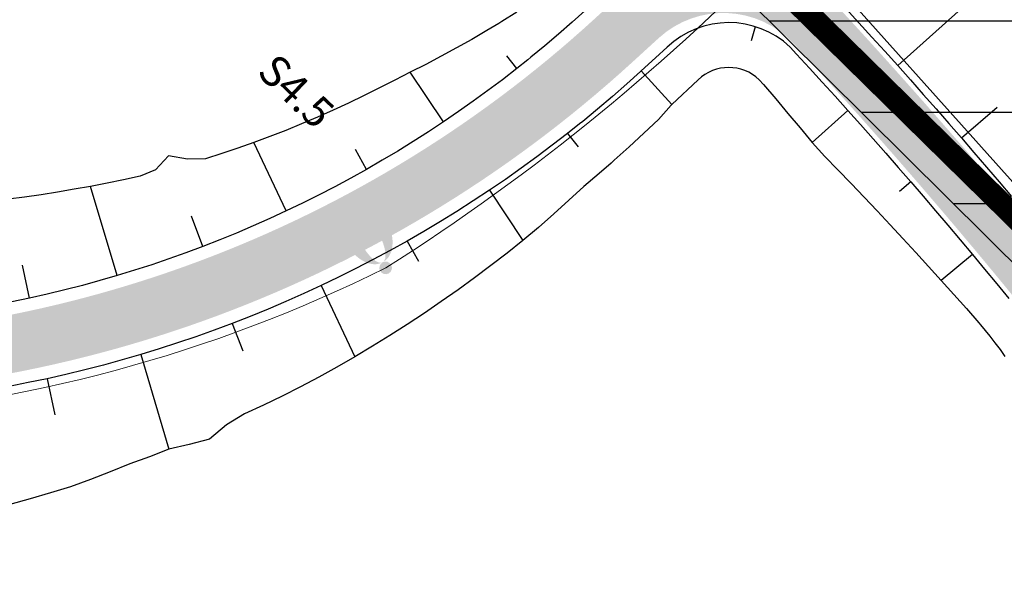
# Model space of a CAD drawing. Units: metres. Extents: x 548234 to 555000, y 6584162 to 6590000.
# Drawn here: x 551497 to 551548, y 6586270 to 6586299 of the extents above; entities that cross this region are included whole.
import ezdxf
from ezdxf.enums import TextEntityAlignment as Align

# ---------------------------------------------------------------- set-up
doc = ezdxf.new("R2010")
doc.units = ezdxf.units.M
doc.layers.add('-AK_KANAL_PERSP', color=7, linetype='Kanal3', true_color=0x8ebd00)
for name, color, linetype in [('K-kergliiklus-plan', 51, 'Continuous'), ('K-raudteevöönd', 44, 'Continuous'), ('k-xref väo-jüri', 251, 'Continuous'), ('Krundipiirid$0$KRUNDIPIIRID', 37, 'Continuous')]:
    doc.layers.add(name, color=color, linetype=linetype)
for name, color, linetype, lineweight in [('Vao-Juri_VALGUS_1$0$VALG_KBL_TORU_B50', 8, 'Vao-Juri_VALGUS_1$0$VALG_KBL_P1', 13), ('Vao-Juri_VALGUS_1$0$VALG_MAST_6m_1x50', 230, 'Continuous', 30), ('Vao-Juri_VALGUS_1$0$VALG_TXT', 8, 'Continuous', 13)]:
    doc.layers.add(name, color=color, linetype=linetype, lineweight=lineweight)
doc.styles.add('Vao-Juri_VALGUS_1$0$MASTI_NR', font='arial.ttf', dxfattribs={"height": 1.6})
doc.linetypes.add('Kanal3', pattern='A,3.4,-0.4,["K3",Standard,S=0.5,R=0,X=-0.1,Y=-0.25],-1.2', length=5)
doc.linetypes.add('Vao-Juri_VALGUS_1$0$VALG_KBL_P1', pattern='A,10,-0.75,[4,dgnlstyle-asend_el.shx,S=0.01095238095238095,R=0,X=0,Y=0],-0.75', length=11.5)

# ---------------------------------------------------------------- blocks, each defined once
blk = doc.blocks.new('_scheme')
at = {"layer": 'K-kergliiklus-plan', "ltscale": 0.05}
h = blk.add_hatch(color=41, dxfattribs=at)
edge = h.paths.add_edge_path()
edge.add_line((551521.5830397094, 6586317.850322894), (551437.2919809457, 6586393.204253727))
edge.add_arc((551401.968618892, 6586353.691469806), 52.99999999922539, 48.20414565638331, 63.21038715121384)
edge.add_line((551425.8565518613, 6586401.002849604), (551424.3875875795, 6586401.744542627))
edge.add_line((551424.3875875795, 6586401.744542627), (551423.8390729908, 6586398.660778827))
edge.add_line((551423.8390729908, 6586398.660778827), (551424.5044046973, 6586398.324846981))
edge.add_arc((551401.9686188762, 6586353.691469813), 50.00000000026933, 48.204145657158904, 63.21038715041942, ccw=False)
edge.add_line((551435.2925453421, 6586390.96768106), (551519.583604078, 6586315.613750258))
edge.add_arc((551326.4956288288, 6586103.332193991), 286.9606685891437, 45.41077718809959, 47.71083641536359, ccw=False)
edge.add_arc((551524.4374064237, 6586304.13276997), 5.000000000469212, -47.60635279322639, 45.41077539455148, ccw=False)
edge.add_line((551527.8085089512, 6586300.440119467), (551526.696605107, 6586299.425037789))
edge.add_arc((551483.883602972, 6586346.321699165), 63.49999999996661, 221.7685917675381, 312.3936472420347, ccw=False)
edge.add_line((551436.5226826145, 6586304.022843118), (551434.2299150256, 6586306.589994889))
edge.add_arc((551464.0635656248, 6586333.234943554), 39.99999996791886, 195.1553005288608, 221.7685917586885, ccw=False)
edge.add_arc((551571.1065492433, 6586362.228223108), 150.9000026784786, 176.8575190037199, 195.1553005285415, ccw=False)
edge.add_line((551420.4334548927, 6586370.500432438), (551420.5425050803, 6586372.486713074))
edge.add_arc((551651.0953022831, 6586359.828972095), 230.900001525988, 106.0528332929942, 176.8575190026039, ccw=False)
edge.add_arc((551595.5417041433, 6586552.895303564), 29.99999999963418, 96.90057934743231, 106.0528332973251, ccw=False)
edge.add_line((551591.9372978299, 6586582.677987377), (551605.7335712407, 6586584.347661448))
edge.add_arc((551596.7491456501, 6586576.620915895), 11.85000000103035, 40.69604259431986, 104.0730939993724)
edge.add_arc((551651.0953018798, 6586359.828974764), 235.3500009777544, 104.0730939964973, 176.857518993091)
edge.add_line((551416.0991966923, 6586372.730660954), (551415.9901463406, 6586370.744377335))
edge.add_arc((551571.1065482133, 6586362.228222826), 155.3500016657841, 176.8575189915836, 195.6625388869478)
edge.add_line((551421.5249306385, 6586320.288233539), (551422.9266354629, 6586320.714844922))
edge.add_arc((551464.0630323754, 6586333.234640483), 42.99940036602752, 196.9275418579347, 221.7685917600936)
edge.add_line((551431.992305188, 6586304.591720074), (551434.2851588163, 6586302.024471968))
edge.add_arc((551483.8836029718, 6586346.321699166), 66.5000000001593, 221.7685917656692, 312.3936472056251)
edge.add_line((551528.7192665939, 6586297.20944746), (551530.1153829754, 6586298.483993064))
edge.add_arc((551533.4864855031, 6586294.791342559), 5.000000000008965, 42.76772254274562, 132.3936472015486, ccw=False)
edge.add_arc((551326.4955983282, 6586103.332231367), 286.9606685905881, 39.26347523288041, 42.76771281981212, ccw=False)
edge.add_arc((551525.4458075777, 6586265.959410652), 30.000000000089, -12.274151468427988, 39.263475232414294, ccw=False)
edge.add_arc((551577.2343114213, 6586254.692163001), 23.00000000022147, 167.7258485337555, 203.1386847273301)
edge.add_line((551556.0845144248, 6586245.654127427), (551558.3035739553, 6586240.461333239))
edge.add_line((551558.3035739553, 6586240.461333239), (551559.3542062133, 6586241.21166272))
edge.add_line((551559.3542062133, 6586241.21166272), (551560.2287853003, 6586241.862849846))
edge.add_line((551560.2287853003, 6586241.862849846), (551560.7846579863, 6586242.289781057))
edge.add_line((551560.7846579863, 6586242.289781057), (551558.8431835986, 6586246.833001631))
edge.add_arc((551577.2343114205, 6586254.692163), 19.99999999944278, 167.7258485287522, 203.1386847296064, ccw=False)
edge.add_arc((551525.4458075778, 6586265.959410653), 32.99999999991708, 347.7258485297189, 399.2601790583213)
edge.add_arc((551326.64935939, 6586103.476997183), 289.749999998675, 39.26017905917546, 47.71916503688775)
at = {"layer": 'k-xref väo-jüri', "ltscale": 0.05}
h = blk.add_hatch(color=251, dxfattribs=at)
edge = h.paths.add_edge_path()
edge.add_arc((551651.0953000324, 6586359.828964907), 244.4999996725922, 85.50672101071632, 177.1135383090024, ccw=False)
edge.add_arc((551649.7437433569, 6586343.835717154), 260.5499936465696, 83.57871058975292, 85.48594955920572, ccw=False)
edge.add_arc((551645.3446317737, 6586304.747868053), 299.8846110982315, 81.92472670449558, 83.5787106686127, ccw=False)
edge.add_arc((551637.8002960138, 6586251.574106689), 353.5909040224357, 80.52410102882948, 81.92472670168621, ccw=False)
edge.add_arc((551625.0287881412, 6586175.056875093), 431.166661475461, 79.35842356086448, 80.52410101723109, ccw=False)
edge.add_arc((551712.0365747337, 6586638.120227086), 40.00000000127401, 259.3584235363024, 262.7538411347236)
edge.add_line((551706.9912761577, 6586598.43969077), (551729.7645226051, 6586595.54411933))
edge.add_arc((551727.2418733194, 6586575.703851173), 19.99999999943108, 77.44638502106437, 82.75384114083852, ccw=False)
edge.add_arc((550895.5381366342, 6582840.674311747), 3846.50973682226, 77.43040283601619, 77.44638502944622, ccw=False)
edge.add_line((551732.636204385, 6586594.992356404), (551735.9968823642, 6586596.291005524))
edge.add_line((551735.9968823642, 6586596.291005524), (551735.5623337384, 6586594.330519337))
edge.add_line((551735.5623337384, 6586594.330519337), (551745.3222062731, 6586592.150445484))
edge.add_line((551745.3222062731, 6586592.150445484), (551745.759777457, 6586594.101991397))
edge.add_line((551745.759777457, 6586594.101991397), (551748.2467269872, 6586591.494654151))
edge.add_line((551748.2467269872, 6586591.494654151), (551767.7821294905, 6586587.11434669))
edge.add_line((551767.7821294905, 6586587.11434669), (551779.0508999344, 6586582.53823911))
edge.add_line((551779.0508999344, 6586582.53823911), (551782.4854847557, 6586581.768135541))
edge.add_line((551782.4854847557, 6586581.768135541), (551781.5003694883, 6586577.377311409))
edge.add_line((551781.5003694883, 6586577.377311409), (551780.0782947238, 6586571.034791747))
edge.add_line((551780.0782947238, 6586571.034791747), (551741.4843252877, 6586581.73785287))
edge.add_line((551741.4843252877, 6586581.73785287), (551734.69245521, 6586583.260980206))
edge.add_arc((550895.5402473708, 6582840.6837269), 3835.500087978101, 77.36228423922931, 77.46838795294593)
edge.add_arc((551451.0045568539, 6585339.695519441), 1275.499982828448, 77.46838795456831, 77.85035987943316)
edge.add_arc((551558.7629524249, 6585840.227357713), 763.4999897232166, 77.8503598696518, 78.48697964177454)
edge.add_arc((551602.5588354125, 6586055.240885786), 544.0714213435576, 78.48697964252128, 79.3782474085125)
edge.add_arc((551625.0288710155, 6586175.056861697), 422.1666610447759, 79.37824741212057, 80.52416300907544)
edge.add_arc((551637.8002959258, 6586251.574106114), 344.5909046034531, 80.52416301978936, 81.92474325291658)
edge.add_arc((551645.3447577814, 6586304.748867235), 290.8836041222103, 81.92474324009041, 83.58200444664905)
edge.add_arc((551649.7525908063, 6586343.934467679), 251.4508731222803, 83.58200465551374, 85.47754293607139)
edge.add_arc((551651.0953079114, 6586359.828969777), 235.500000891003, 85.49828565224705, 177.1243802747785)
edge.add_arc((551571.1065481448, 6586362.228222774), 155.5000016003095, 176.5286992639492, 197.1283680591041)
edge.add_arc((551555.3383659339, 6586357.368749287), 138.999999999876, 197.1283680697529, 213.8815973443964)
edge.add_line((551439.9417637358, 6586279.879239022), (551443.588944897, 6586274.447893383))
edge.add_arc((551526.4420315791, 6586330.084267805), 99.80000065934304, 213.8816116185973, 268.6524334546526)
edge.add_arc((551525.4590082229, 6586288.295827774), 57.9999999996738, 268.6524334544588, 327.808636183921)
edge.add_arc((551561.8487677278, 6586265.387632666), 15.00000000036063, 327.8086361840468, 392.8079079155258)
edge.add_line((551574.4561451689, 6586273.514995958), (551569.576252887, 6586281.084811858))
edge.add_arc((551443.5024784774, 6586199.811178953), 149.9999999979324, 32.80790791205834, 46.38956403951786)
edge.add_line((551546.965193623, 6586308.418115077), (551543.7023642842, 6586311.526398897))
edge.add_line((551543.7023642842, 6586311.526398897), (551549.8197505391, 6586317.961224305))
edge.add_line((551549.8197505391, 6586317.961224305), (551556.238, 6586311.867))
edge.add_line((551556.238, 6586311.867), (551569.808, 6586298.669))
edge.add_line((551569.808, 6586298.669), (551587.545, 6586281.112))
edge.add_line((551587.545, 6586281.112), (551607.7101574352, 6586261.67959742))
edge.add_arc((551593.0659965517, 6586244.59748537), 22.50000000132939, 16.374073633228477, 49.39416071855442, ccw=False)
edge.add_arc((551628.0856162648, 6586254.887103205), 13.99999999963619, 196.3740736326575, 241.1082298687828)
edge.add_arc((551573.0057606681, 6586155.076234519), 100.0000000013536, 45.44300658018312, 61.10822986802748, ccw=False)
edge.add_line((551643.1676010612, 6586226.331523116), (551674.0917902553, 6586195.881881144))
edge.add_line((551674.0917902553, 6586195.881881144), (551667.9017826138, 6586189.59540437))
edge.add_line((551667.9017826138, 6586189.59540437), (551664.3390181985, 6586193.103496375))
edge.add_arc((551559.0962575963, 6586086.220563496), 150.0000000000325, 45.44300657262694, 60.8983925291569)
edge.add_arc((551607.7322470471, 6586173.596421319), 49.99999999952963, 60.89839253160105, 85.40569731481169)
edge.add_arc((551610.6158401103, 6586209.480747855), 14.00000000072228, 85.40569731266784, 175.0695776692183)
edge.add_line((551596.6676428826, 6586210.683991021), (551594.9593402321, 6586190.881059256))
edge.add_line((551594.9593402321, 6586190.881059256), (551588.9815414208, 6586191.3967349))
edge.add_line((551588.9815414208, 6586191.3967349), (551589.2393792422, 6586194.385634307))
edge.add_arc((551539.4243891463, 6586198.682931327), 49.99999999937579, 355.069577667068, 378.5374033298911)
edge.add_line((551586.8302048005, 6586214.579114582), (551585.0540289399, 6586219.876050656))
edge.add_arc((551573.6766331829, 6586216.060966674), 11.99999999989273, 18.53740333107158, 56.7197733740873)
edge.add_arc((551572.0087865348, 6586214.783921773), 13.99999999950672, 53.88019435793393, 106.5320072624687)
edge.add_line((551568.0250735449, 6586228.205174725), (551557.6003387488, 6586225.11089198))
edge.add_arc((551526.4420119659, 6586330.084263928), 109.5000006669653, 213.8919614913965, 286.53200725857903, ccw=False)
edge.add_line((551435.5470986296, 6586269.023925937), (551434.5566546483, 6586270.498308863))
edge.add_arc((551571.106542948, 6586362.228226868), 164.4999995492551, 176.5451784967009, 213.8919634477361, ccw=False)
edge = h.paths.add_edge_path(flags=16)
edge.add_arc((551591.7228254193, 6586268.059068679), 0.9999999995470219, 273.2765957542688, 406.0601402585843)
edge.add_line((551592.4167283552, 6586268.779137228), (551583.7019930579, 6586277.177199343))
edge.add_line((551583.7019930579, 6586277.177199343), (551576.5537763095, 6586284.252874003))
edge.add_arc((551575.9909832082, 6586283.684310968), 0.7999999996028831, 45.29220681130951, 212.8079079585534)
edge.add_line((551575.3185897451, 6586283.250851592), (551579.861458518, 6586276.203835326))
edge.add_arc((551563.0516219273, 6586265.367350943), 19.99999999961889, 1.7264554113244799, 32.80790789722772, ccw=False)
edge.add_arc((551583.8421798846, 6586265.994008595), 0.7999999999112147, 181.7264554221727, 293.3203670803911)
edge.add_arc((551593.0659965535, 6586244.597485372), 22.49999999977479, 93.27659576157657, 113.32036707697031, ccw=False)
edge = h.paths.add_edge_path(flags=16)
edge.add_arc((551593.0659965524, 6586244.597485371), 16.5, 0, 360)
edge = h.paths.add_edge_path(flags=16)
edge.add_arc((551555.4124638921, 6586231.398723336), 0.8000000003724342, 117.7645422588285, 286.3602913230692)
edge.add_arc((551526.4420315803, 6586330.084267806), 103.6500006600072, 286.3602913588416, 295.7715988494326)
edge.add_arc((551571.2900802406, 6586237.194143641), 0.5000000001984488, 295.7715988267236, 378.7769251740561)
edge.add_arc((551593.0659965521, 6586244.597485373), 22.50000000010516, 187.7335952678695, 198.7769251539431, ccw=False)
edge.add_arc((551569.7797415816, 6586241.435155623), 1.000000000011746, 7.733595272549572, 133.4043879506609)
edge.add_arc((551525.4590082219, 6586288.295827775), 63.50000000092129, 297.7645422355001, 313.4043879453391, ccw=False)
edge = h.paths.add_edge_path(flags=16)
edge.add_arc((551591.6781415821, 6586216.792199451), 0.8000000000266629, 198.5374032683111, 338.8894621571081, ccw=False)
edge.add_line((551590.9196485312, 6586216.53786052), (551589.446225668, 6586220.931922386))
edge.add_arc((551590.3943419815, 6586221.249846051), 1.000000000111798, 83.4720762773315, 198.5374032677809, ccw=False)
edge.add_arc((551593.0659965486, 6586244.597485372), 22.49999999982115, 263.472076276782, 272.6098769173544)
edge.add_arc((551594.1269665869, 6586221.321653645), 0.7999999996816164, -35.68269074105592, 92.60987700643591, ccw=False)
edge.add_arc((551610.6156259759, 6586209.480449672), 19.50000000012009, 144.3162305872782, 158.8884182280791)
edge = h.paths.add_edge_path(flags=16)
edge.add_arc((551638.6371317084, 6586221.252775606), 0.8000000005278676, 237.0368121549332, 405.2370610407869)
edge.add_arc((551572.9798466997, 6586155.049916673), 94.04000003012504, 45.23706105548249, 63.139888351975)
edge.add_arc((551615.2425044556, 6586238.498100386), 0.4999999998752546, 63.13988833376405, 164.6217183435208)
edge.add_arc((551593.0659965513, 6586244.597485371), 22.50000000062193, 322.9821043263494, 344.621718354233, ccw=False)
edge.add_arc((551611.8295128287, 6586230.448971069), 0.9999999999880357, 142.9821043392977, 265.8779180268172)
edge.add_arc((551607.7322470434, 6586173.59642132), 55.99999999911021, 57.03681217418841, 85.87791802310772, ccw=False)
blk = doc.blocks.new('Vao-Juri_VALGUS_1$0$Vv')
at = {"layer": 'Vao-Juri_VALGUS_1$0$VALG_MAST_6m_1x50'}
h = blk.add_hatch(color=256, dxfattribs=at)
edge = h.paths.add_edge_path()
edge.add_ellipse((-3.259629011154175e-09, 2.073329783976078), major_axis=(3.33066907387547e-16, 1.743329783678054), ratio=0.686821019073326, start_angle=0, end_angle=360)
edge = h.paths.add_edge_path(flags=16)
edge.add_ellipse((4.656612873077393e-10, 1.744260316714644), major_axis=(-1.110223024625157e-16, -1.414260317087172), ratio=0.3736636069175798, start_angle=0, end_angle=360)
h = blk.add_hatch(color=256, dxfattribs=at)
edge = h.paths.add_edge_path()
edge.add_arc((9.313225746154785e-10, 0), 0.33, 0, 360)
blk = doc.blocks.new('Vao-Juri_VALGUS_1')
at = {"layer": 'Vao-Juri_VALGUS_1$0$VALG_KBL_TORU_B50', "color": 192, "flags": 128}
blk.add_lwpolyline([(551535.594273771, 6586305.481669171), (551550.9977726536, 6586288.292278513), (551554.7658648712, 6586282.910238414)], dxfattribs=at)
at = {"layer": 'Vao-Juri_VALGUS_1$0$VALG_KBL_TORU_B50'}
blk.add_arc((551456.0868727444, 6586381.19984113), 111.9914138546131, 302.2545619522611, 316.2952152783351, dxfattribs=at)
at = {"layer": 'Vao-Juri_VALGUS_1$0$VALG_KBL_TORU_B50', "extrusion": (0, 0, -1)}
blk.add_arc((-551481.9687622158, 6586354.621480636), 76.09274310579347, 243.5559543754705, 266.3481926993631, dxfattribs=at)
at = {"layer": 'Vao-Juri_VALGUS_1$0$VALG_MAST_6m_1x50', "rotation": 28.11794622047441}
blk.add_blockref('Vao-Juri_VALGUS_1$0$Vv', (551515.8546578976, 6586286.490345117), dxfattribs=at)
at = {"layer": 'Vao-Juri_VALGUS_1$0$VALG_TXT', "style": 'Vao-Juri_VALGUS_1$0$MASTI_NR'}
blk.add_text('S4.5', height=1.6, rotation=316.3939753600104, dxfattribs=at).set_placement((551511.1872375481, 6586295.713666261), align=Align.MIDDLE_CENTER)
blk = doc.blocks.new('A$C4F303AB7')
at = {"layer": 'k-xref väo-jüri'}
for p, q in [((241.1948280436918, 2135.005230058916), (245.5412630767096, 2138.903141976334)), ((221.302478125901, 2134.849870061502), (220.7833118912531, 2135.511085135862)), ((217.4795394313987, 2132.073978789151), (215.7476786775514, 2134.658075470477)), ((227.8083961540833, 2134.730903838761), (229.402877467568, 2132.984334966168)), ((238.5891652051359, 2132.668454251252), (236.7284861687804, 2130.999784885906)), ((244.5206983577227, 2131.231315903366), (246.3825526213041, 2132.843656269833)), ((209.2632326342864, 2127.42124733422), (207.5809328105533, 2130.994040043093)), ((223.9585900591919, 2131.467020537704), (224.5070308673894, 2130.768521086313)), ((213.4588846076513, 2129.593098419718), (212.8769613924669, 2130.620722462423)), ((241.8748959047953, 2128.940087109804), (241.2899864602368, 2128.433563518338)), ((200.4426216832362, 2124.051905740984), (199.0557683520019, 2128.704554927535)), ((219.8740367359715, 2128.501166989096), (221.6263284710003, 2125.886585390195)), ((204.9162913239561, 2125.570697722957), (204.3148711727699, 2127.145158127882)), ((215.5782369781518, 2125.850512811914), (216.1741435155272, 2124.798195480369)), ((245.0954630863853, 2125.155289254151), (243.471011522226, 2123.797120495699)), ((195.8675057935761, 2122.873454547487), (195.4928208221681, 2124.593326395378)), ((211.0954644944286, 2123.5300357081), (212.8467809055001, 2119.810668674298)), ((206.4510494959541, 2121.552847693674), (206.9938976691337, 2120.131723123603)), ((201.6712358646328, 2119.930121091194), (203.1420354604488, 2114.995846940205)), ((196.7830316721229, 2118.671025027521), (197.1928531448357, 2116.789870277978))]:
    blk.add_line(p, q, dxfattribs=at)
at = {"layer": 'k-xref väo-jüri', "flags": 128}
for points in [[(238.4873124134028, 2137.982471595518), (239.1680604432477, 2137.241688131355), (239.8462347299792, 2136.498547161929), (240.5218265460571, 2135.753058250062), (241.1948280436918, 2135.005230058916), (241.8652311230544, 2134.255071587861), (242.5330277156318, 2133.502591867), (243.1982097841101, 2132.747799950652), (243.8607693228405, 2131.990704925731), (244.5206983577227, 2131.231315903366), (245.1779889459722, 2130.469642020762), (245.8326331770513, 2129.705692447722), (246.4846231719712, 2128.939476377331), (247.133951083757, 2128.171003031544)], [(224.8642620494356, 2137.866868744604), (224.2039169118507, 2137.272504626773), (223.4923021453433, 2136.650552617386), (222.7714148627128, 2136.039370928891), (222.0414187287679, 2135.439098345116), (221.8869770113379, 2135.314439015463), (221.302478125901, 2134.849870061502), (220.554762211279, 2134.271820939146), (219.7984387017787, 2133.705080587417), (219.0336771975271, 2133.149776143022), (218.2606534613296, 2132.606035230681), (217.4795394313987, 2132.073978789151), (216.6905146290082, 2131.553729101084), (215.8937545511872, 2131.045401880518), (215.0894423150457, 2130.54911395628), (214.2777568181045, 2130.064975712448), (213.4588846076513, 2129.593098419718), (212.6330093549332, 2129.133587871678), (211.8003162629902, 2128.686547158286), (210.9609967073193, 2128.25207902398), (210.115237371414, 2127.830280101858), (209.2632326342864, 2127.42124733422), (208.405172000872, 2127.025071700104), (207.5412526768632, 2126.641844248399), (206.671666817856, 2126.271650221199), (205.7966142781079, 2125.914574696682), (204.9162913239561, 2125.570697722957), (204.0308953742497, 2125.240096458234), (203.1406299170339, 2124.922846882604), (202.2456929677865, 2124.619019561447), (201.3462902072351, 2124.328684321605), (200.4426216832362, 2124.051905740984), (199.5348950831685, 2123.788747428916), (198.6233123063575, 2123.539267919958), (197.7080828591716, 2123.303524550982), (196.7894120133715, 2123.081570154056), (195.8675057935761, 2122.873454547487), (194.942576078698, 2122.679225559346)], [(221.3073030642699, 2137.792846603319), (220.5297574764118, 2137.305876852944), (220.3651199601591, 2137.20598984696), (219.7452908592531, 2136.83311863523), (218.9544921825873, 2136.374276370741), (218.1593821586575, 2135.927046295255), (217.3593144919723, 2135.492545343004), (216.5555425399216, 2135.069303715602), (215.7476786775514, 2134.658075470477), (214.9404015023028, 2134.25192602165), (214.1410321258008, 2133.838744075038), (213.3366151093505, 2133.438229550608), (212.5272740276996, 2133.05055613257), (211.7134640462464, 2132.675354096107), (210.8952908458887, 2132.312807714567), (210.0724902288057, 2131.963821194135), (209.2456852378091, 2131.627703003585), (208.4151058612624, 2131.304414319806), (207.5809328105533, 2130.994040043093), (206.7435479913838, 2130.696190518327), (205.9027391250711, 2130.411807537079), (205.0585039467551, 2130.14144434128), (204.1139511095826, 2130.128419205546), (203.1123916504439, 2130.29313444905), (202.4506217954913, 2129.571385957301), (201.6369276093319, 2129.245038604364), (200.778122847667, 2129.051001165062), (199.9174516526982, 2128.871507294476), (199.0557683520019, 2128.704554927535), (198.1928166380385, 2128.551671998575), (197.3312235156773, 2128.403837650083), (196.469424712006, 2128.266569195315), (195.6067512081936, 2128.143023605458), (194.743675645208, 2128.032038374804)], [(229.1597335683182, 2135.964569568634), (229.1597335501574, 2135.964569550939), (228.5469262992265, 2135.405124295503), (227.8083961540833, 2134.730903838761), (227.7640843454283, 2134.690450611524), (227.0585819258122, 2134.055442431942), (226.298268662882, 2133.390927882865), (225.5280491579324, 2132.737921418622), (224.7480974603677, 2132.09657059703), (224.583087702631, 2131.963381558657), (223.9585900591919, 2131.467020537704), (223.1597051138524, 2130.849413310178), (222.3516235145507, 2130.243888767436), (221.534528242657, 2129.650584015064), (220.7086035589455, 2129.069632845931), (219.8740367359715, 2128.501166989096), (219.0310159744695, 2127.945314634591), (218.1797324231593, 2127.402201821096), (217.3203780527692, 2126.871951023117), (216.4531477155397, 2126.354682469741), (215.5782369781518, 2125.850512811914), (214.6958439464215, 2125.359556213953), (213.8061684279237, 2124.88192383945), (212.9094110502629, 2124.417723399587), (212.0057751470013, 2123.967060145922), (211.0954644944286, 2123.5300357081), (210.178685499006, 2123.106749178842), (209.2556449007243, 2122.69729601033), (208.3265519925626, 2122.301769043319), (207.3916162913665, 2121.920257473364), (206.4510494959541, 2121.552847693674), (205.5050645848969, 2121.199622890912), (204.5538748844992, 2120.860662720166), (203.5976960703265, 2120.536044039764), (202.6367437673034, 2120.225840050727), (201.6712358646328, 2119.930121091194), (200.7013900909806, 2119.648953846656), (199.7274263523286, 2119.382402072661), (198.7495642838767, 2119.130525875837), (197.768025305355, 2118.893382296897), (196.7830316721229, 2118.671025027521), (195.7948055070592, 2118.463504209183), (194.8035708835814, 2118.270866896026)], [(233.7610792305786, 2137.037446340546), (233.5414107034449, 2136.292641142383)], [(235.5764444351662, 2135.97554153204), (235.9143268874614, 2135.609763125889), (236.5868590323953, 2134.877920106985), (237.2568479354959, 2134.143748651259), (237.9242860983359, 2133.407256974839), (238.5891652051359, 2132.668454251252), (239.2514772533905, 2131.927349373698), (239.9112142721424, 2131.183951258659), (240.5683683211682, 2130.438268856145), (241.2229314914439, 2129.690311139449), (241.8748959047953, 2128.940087109804), (242.5242537145969, 2128.187605798244), (243.1709971057717, 2127.432876259089), (243.8151182943257, 2126.675907577388), (244.4566095280461, 2125.91670886334), (245.0954630863853, 2125.155289254151), (245.7316712802276, 2124.391657914035), (246.365226185997, 2123.625824356452), (246.9961207133019, 2122.857797152363)], [(230.7742294763448, 2134.26613080781), (230.7742294763448, 2134.26613080781), (229.402877467568, 2132.984334966168), (229.3638458660571, 2132.93809788581), (228.7104404559359, 2132.193881933577), (227.9462514375336, 2131.4765053913), (227.1735224132426, 2130.76724040322), (226.3931290989276, 2130.065090526827), (226.2277973038144, 2129.919134491123), (225.6035834850045, 2129.371941200458), (224.8029396858765, 2128.690510506742), (224.023116691038, 2127.977950758301), (223.2392675371375, 2127.265311876312), (222.4445894560777, 2126.561761190183), (221.6263284710003, 2125.886585390195), (220.7958763522329, 2125.224381476641), (219.954499725136, 2124.57372634951), (219.1021517880727, 2123.93512401171), (218.23911025282, 2123.30858866591), (217.3655991178239, 2122.69419208169), (216.4820520195644, 2122.091622932814), (215.587927008979, 2121.502352620475), (214.6838350022445, 2120.925769809633), (213.7703442765633, 2120.361250856891), (212.8467809055001, 2119.810668674298), (211.9141374803148, 2119.27251809556), (210.9721465555485, 2118.747894300148), (210.020560299512, 2118.238035924733), (209.054224210442, 2117.756636743434), (208.0792683715699, 2117.290326486342), (207.0964984179009, 2116.837744832039), (206.1533618647372, 2116.263150732964), (205.262886313838, 2115.507260457613), (204.206048386055, 2115.236421860754), (203.1420354604488, 2114.995846940205), (202.1237784057157, 2114.601016242057), (201.0984389513033, 2114.22069303412), (200.0763560928172, 2113.814348044805), (199.0496363047278, 2113.408450026065), (198.0122502467129, 2113.028689244762), (196.9584395440761, 2112.707358398475), (195.8985642408952, 2112.401146043092), (194.8324227099074, 2112.112526651472)], [(233.9677662735339, 2134.271591464989), (234.1850136779249, 2134.015056876466), (234.8253810199676, 2133.264824210666), (235.4622449052986, 2132.511729613878), (236.0971795124933, 2131.757223396562), (236.7284861687804, 2130.999784885906), (237.3914344846271, 2130.270857183263), (238.0778402745491, 2129.562579071149), (238.7617607434513, 2128.851703112014), (239.4423807488056, 2128.137536432594), (240.1205184465507, 2127.42082018964), (240.7961647738703, 2126.701563968323), (241.4684235624736, 2125.979019831866), (242.1389764032792, 2125.254646833986), (242.8059488423169, 2124.526869473048), (243.471011522226, 2123.797120495699), (244.1336586085381, 2123.064986028709), (244.7927584913559, 2122.329549244605), (245.4346752145793, 2121.579680488445), (245.522627892904, 2121.473785748705), (246.0011633806862, 2120.886812745593), (246.2720949118957, 2120.539572972804), (246.5375344204949, 2120.188008691184), (246.7961176940007, 2119.831298860721)]]:
    blk.add_lwpolyline(points, dxfattribs=at)
at = {"layer": 'k-xref väo-jüri'}
for radius in [4.665153608508353, 2.321803173788343]:
    blk.add_arc((232.3738800149877, 2132.583309328184), radius, 46.64738497069373, 133.5485559588432, dxfattribs=at)
blk = doc.blocks.new('A$C659E4336')
at = {"layer": 'k-xref väo-jüri', "const_width": 0.1}
for points in [[(184.9342136032647, 378.9344728989527, 0.3287076539765145), (3.653714873944409, 159.294368843548), (3.544665873749182, 157.3081098422408, 0.09546561070357631), (11.72407276637387, 97.31695464067161, 0.06646845593680252), (29.30163682752755, 61.71403305791318), (31.77059207367711, 58.03729135263711, 0.2770572648096381), (129.2788482988253, 12.28536553960294)], [(186.2251280631172, 375.6493380246684, 0.3292387495245914), (7.148451924091205, 159.1025018310174), (7.039402979193255, 157.1162438364699, 0.08867956222707205), (13.74527193582617, 102.4457265725359, 0.07323023624673791), (31.30910223501269, 65.63063036184758), (34.9561719346093, 60.19945071171969, 0.2436393736768199), (116.2690171131399, 15.62101525161415, 0.05250539448575402), (128.5853121303953, 16.62571954820305)]]:
    blk.add_lwpolyline(points, format="xyb", dxfattribs=at)

msp = doc.modelspace()

# ---------------------------------------------------------------- hatches: boundary and pattern name
at = {"layer": 'K-raudteevöönd'}
h = msp.add_hatch(dxfattribs=at)
h.set_pattern_fill('ANSI31', color=256, scale=1.5, angle=135, style=0)
h.set_pattern_definition([(180, (0, 0), (-8.881784197001252e-16, -4.762499999999999), [])])
h.paths.add_polyline_path([(552146.7173715903, 6585837.598846646), (552142.7466610939, 6585848.189089769), (552136.8321970563, 6585867.866489143), (552132.2363358203, 6585884.615850067), (552126.0453187432, 6585906.35092489), (552121.0307574129, 6585926.220569435), (552116.9192732144, 6585946.856840877), (552113.5469279906, 6585968.761423652), (552109.5456493512, 6585993.674648133), (552105.1816796667, 6586036.30976776), (552102.6921694016, 6586114.015820269), (552103.5306244891, 6586151.671053277), (552106.5319790929, 6586192.721159276), (552108.3186889685, 6586209.630323222), (552112.488345345, 6586243.860531935), (552126.7966034978, 6586344.268658404), (552140.5575986711, 6586452.564304864), (552146.3518956224, 6586499.502133971), (552167.9107104728, 6586655.202459545), (552196.2419805197, 6586865.133672826), (552226.1087774597, 6587090.104221296), (552259.114694052, 6587342.30584165), (552278.2713681299, 6587481.369476132), (552293.0460576443, 6587587.790929282), (552300.0027081767, 6587653.010727473), (552300.1962354179, 6587660.081915184), (552300.2895247324, 6587670.315752754), (552300.2700966803, 6587679.631671813), (552300.2503814388, 6587689.656874265), (552300.1618844559, 6587701.063151515), (552300.0318651667, 6587714.445137298), (552299.9454619936, 6587725.696750103), (552298.6420760417, 6587771.496020049), (552291.7466164617, 6587839.323923465), (552260.4007924581, 6587803.209782055), (552231.006413162, 6587776.944216334), (552221.9030676984, 6587770.445510681), (552187.6754304528, 6587745.54572476), (552167.2976920946, 6587735.053943246), (552156.4525572323, 6587730.742833834), (552119.7959369058, 6587717.144410169), (552082.9974733592, 6587705.93212361), (552071.9990936645, 6587703.32426036), (552055.8656412254, 6587701.331627917), (552048.914952375, 6587700.942844421), (552033.0193839514, 6587698.734219955), (552002.6534365633, 6587698.759670787), (551982.3821672681, 6587699.613905668), (551952.7763036465, 6587703.138774033), (551919.7059336464, 6587710.32758056), (551884.6790241834, 6587721.564997423), (551856.5017425552, 6587732.690553239), (551760.9559683884, 6587774.49833836), (551735.8849196236, 6587785.518895436), (551704.7743808579, 6587798.933774679), (551679.0424087913, 6587809.481268456), (551625.0636183566, 6587827.039575263), (551591.5026907404, 6587834.697884521), (551558.9254198441, 6587840.256056918), (551543.7827669238, 6587841.942874769), (551528.6401140033, 6587843.62969262), (551502.1411835608, 6587845.74719137), (551387.2628589914, 6587851.963954723), (551346.008616285, 6587854.244647223), (551286.6566751166, 6587857.533410171), (551203.7100136392, 6587862.090050316), (551146.6418564538, 6587865.203908461), (551099.2319505299, 6587867.829188731), (551077.7549229782, 6587869.641318819), (551055.9816774755, 6587871.152762631), (551020.7557061209, 6587875.502294921), (550984.9188574583, 6587880.348822221), (550948.5530604474, 6587887.697631075), (550888.3691221942, 6587902.759047403), (550859.6128520569, 6587910.681078512), (550826.9833392831, 6587919.014272744), (550776.4126461624, 6587930.19612272), (550744.8299214905, 6587936.184958558), (550721.8306881054, 6587939.932981699), (550702.8649971071, 6587942.502931334), (550675.6847172085, 6587944.468301783), (550633.160283219, 6587943.957302512), (550594.561382771, 6587941.731881415), (550576.0992776861, 6587939.516773524), (550548.35090079, 6587934.561379733), (550506.2770713037, 6587924.927434258), (550477.9201703793, 6587916.167272916), (550426.7107121141, 6587896.304039829), (550388.5680364299, 6587878.052192541), (550300.5892993446, 6587838.485354286), (550189.7312854455, 6587787.506851572), (550114.6426397688, 6587753.291014949), (550020.7558159907, 6587710.451582822), (549979.2441840093, 6587801.428417292), (550073.1773602241, 6587844.288985213), (550148.1087145581, 6587878.433148486), (550259.1907006566, 6587929.514645714), (550346.4719635617, 6587968.767807631), (550386.989287874, 6587988.155960209), (550445.0398296141, 6588010.672727237), (550480.3229286904, 6588021.572565742), (550528.3890992047, 6588032.578620372), (550561.3407223115, 6588038.463226495), (550585.7186172302, 6588041.388118709), (550629.6797167846, 6588043.922697603), (550678.6952827867, 6588044.511698236), (550713.1950028953, 6588042.017068647), (550736.5893118815, 6588038.847018273), (550762.1900785053, 6588034.675041576), (550796.5273538352, 6588028.163877414), (550850.1566607174, 6588016.305727428), (550885.2671479384, 6588007.338921469), (550913.7908778022, 6587999.480952607), (550970.606939549, 6587985.262368963), (551001.5411425352, 6587979.011177912), (551033.5842938827, 6587974.677705145), (551065.5783225269, 6587970.727237483), (551085.0050770122, 6587969.378681161), (551104.7676969017, 6587967.675848726), (551151.8749445619, 6587965.067025186), (551209.5886290891, 6587961.918066085), (551292.5551378777, 6587957.359833175), (551350.8044644546, 6587954.132308607), (551396.7673338596, 6587951.591407026), (551429.2585172418, 6587949.792144656), (551466.1352771192, 6587947.748964356), (551508.4474098329, 6587945.562031227), (551538.1606947072, 6587943.187677148), (551572.8819277763, 6587939.319900738), (551611.0505267989, 6587932.807763666), (551650.6237841303, 6587923.777493512), (551682.5637266774, 6587914.166665151), (551714.5055381486, 6587903.019809661), (551743.539089776, 6587891.119003757), (551801.3296366355, 6587865.985976206), (551894.7235850816, 6587825.11176494), (551918.352071527, 6587815.782261538), (551945.6613983244, 6587807.020818003), (551969.3462454821, 6587801.872227774), (551990.410254034, 6587799.364351012), (552006.8637176519, 6587798.670999139), (552039.2250476256, 6587800.557155579), (552046.9343587717, 6587800.988372255), (552054.2809063367, 6587801.895739669), (552056.8625266402, 6587802.507876447), (552087.8040630883, 6587811.935589993), (552120.5874427593, 6587824.097166318), (552125.842307906, 6587826.186056764), (552135.0645695418, 6587830.934275259), (552163.4369323052, 6587851.5744893), (552168.4535868315, 6587855.155783809), (552189.0392075395, 6587873.550217936), (552214.4646373664, 6587902.030487685), (552233.8484562075, 6587935.936842317), (552245.4895324493, 6587964.69661035), (552246.9793067847, 6587968.18659962), (552250.7498353515, 6587981.258715716), (552255.7570247742, 6588008.107610724), (552259.284380911, 6588040.655091945), (552258.7611163034, 6588095.845237492), (552258.3905545411, 6588174.524513805), (552250.3492134252, 6588254.381490151), (552247.5671596352, 6588296.962660573), (552246.989351922, 6588331.663223935), (552247.7356732168, 6588360.83658903), (552250.6108984426, 6588388.740066458), (552254.5994336836, 6588432.928838317), (552263.6790991444, 6588481.048861531), (552274.2259909753, 6588519.004849142), (552286.3701834973, 6588560.063785814), (552307.3020331386, 6588611.812260464), (552317.0405232523, 6588635.641161824), (552327.7875909682, 6588657.963789999), (552354.6354896923, 6588703.823452109), (552359.909313947, 6588713.949553509), (552364.7581958942, 6588723.328311898), (552399.3647980662, 6588777.148083315), (552454.0274128197, 6588861.052096784), (552527.8923662704, 6588975.877615759), (552585.5585568796, 6589064.895425134), (552616.7152863361, 6589113.595401763), (552639.2218814355, 6589154.395071536), (552656.8450766125, 6589190.756289508), (552663.00616134, 6589210.097633453), (552670.2880730481, 6589232.273969125), (552676.0263492657, 6589265.875151847), (552679.6790539813, 6589296.806183438), (552680.685517892, 6589330.019492354), (552677.0179559506, 6589373.048163486), (552670.3387065795, 6589401.636357656), (552658.3168342751, 6589439.177685299), (552653.5705367037, 6589453.02445698), (552642.3362821416, 6589476.824686239), (552630.5667032195, 6589497.839354683), (552610.4217387725, 6589526.839840801), (552579.485034818, 6589565.836497249), (552551.5709370599, 6589600.443623096), (552516.4436930988, 6589643.605027393), (552480.2293760912, 6589685.902217851), (552444.948415903, 6589731.349958903), (552418.1891602753, 6589772.819172043), (552400.8825951067, 6589804.764666251), (552395.3804191077, 6589816.506957061), (552385.5822322015, 6589841.147170252), (552380.8429317644, 6589854.976024549), (552374.3506922739, 6589876.752077879), (552365.2344801218, 6589916.097993576), (552359.4348944272, 6589948.51533096), (552356.1488026044, 6589985.221432939), (552356.2199999988, 6589999.425312572), (552356.2199999988, 6590000), (552456.2199999988, 6590000), (552456.2199999988, 6589999.174687571), (552456.1711973884, 6589989.438567147), (552458.645105571, 6589961.804669212), (552463.2255198717, 6589936.202006615), (552471.069307713, 6589902.347922264), (552476.0970682332, 6589885.48397549), (552479.3977677878, 6589875.852829748), (552487.1995808905, 6589856.233042949), (552490.1974048915, 6589849.835333892), (552504.290839714, 6589823.820828062), (552526.6115840994, 6589789.230041259), (552557.7506238981, 6589749.11778213), (552593.2163068976, 6589707.694972798), (552629.2690629436, 6589663.396377057), (552657.5749651844, 6589628.303502856), (552690.7382612239, 6589586.500159351), (552715.4532967763, 6589550.920645308), (552731.2837178482, 6589522.655313781), (552746.3694632939, 6589490.695543049), (552753.2431657272, 6589470.642314873), (552766.8012934211, 6589428.303642401), (552776.0420440518, 6589388.751836705), (552780.814482108, 6589332.760507617), (552779.5009460109, 6589289.413816591), (552775.0336507367, 6589251.584848192), (552767.611926943, 6589208.12603097), (552758.1538386564, 6589179.322366623), (552749.9549233845, 6589153.583710644), (552728.0581185657, 6589108.404928654), (552702.7047136507, 6589062.444598199), (552669.6414431084, 6589010.764574951), (552611.9076337266, 6588921.642384222), (552537.9725871803, 6588806.707903206), (552483.315201926, 6588722.811916723), (552451.4218040981, 6588673.211688064), (552448.6706860512, 6588667.890446643), (552442.1845103005, 6588655.436547882), (552416.1324090187, 6588610.936210097), (552408.4594767477, 6588594.998838281), (552399.937966856, 6588574.147739574), (552380.8898164931, 6588527.05621431), (552370.3540090229, 6588491.435150915), (552361.1609008592, 6588458.351138565), (552353.7605663158, 6588419.131161625), (552350.1491015479, 6588379.119933676), (552347.6043267868, 6588354.42341096), (552347.010648078, 6588331.216776179), (552347.512840363, 6588301.057339408), (552350.03078657, 6588262.518509944), (552361.5675054607, 6588144.758593584), (552375.8398848625, 6588001.655002419), (552389.6265610767, 6587865.247888309), (552398.4979239589, 6587777.98397997), (552399.9345380017, 6587727.503249944), (552400.0281348357, 6587715.314862693), (552400.1581155369, 6587701.936848485), (552400.2496185612, 6587690.143125926), (552400.2699033114, 6587679.828328225), (552400.2904752658, 6587669.964247217), (552400.1837645774, 6587658.258084969), (552399.8572918227, 6587646.32927268), (552392.3139423551, 6587575.609070813), (552377.3286318642, 6587467.67052383), (552358.2253059515, 6587328.994158541), (552325.2512225397, 6587077.035778809), (552295.3580194743, 6586851.866327174), (552266.9892895182, 6586641.657540589), (552245.508104377, 6586486.51786601), (552239.7824013325, 6586440.135695184), (552225.9033964903, 6586330.911341663), (552211.6316546449, 6586230.759468189), (552207.6813110315, 6586198.329676816), (552206.1480208994, 6586183.818840686), (552203.4493755002, 6586146.908946885), (552202.7278305853, 6586114.504179711), (552205.0183203213, 6586043.010232411), (552208.73435065, 6586006.705351981), (552212.3330720046, 6585984.298576291), (552215.4207267892, 6585964.243159266), (552218.6092425877, 6585948.239430604), (552222.634681249, 6585932.289075215), (552228.5436641809, 6585911.544150019), (552232.9478029449, 6585895.49351099), (552237.5533389031, 6585880.170910364), (552245.3519179046, 6585859.371396593), (552250.5189265576, 6585842.67439033), (552264.9770148756, 6585809.203050395), (552287.4872082518, 6585761.687831139), (552307.2554504588, 6585727.953529879), (552314.4815492354, 6585714.327696826), (552324.7592643742, 6585698.809145069), (552334.8199429921, 6585683.539969363), (552345.2238975854, 6585666.626686406), (552355.365343632, 6585653.478816595), (552379.6168151457, 6585623.507567851), (552392.5142307673, 6585608.855095697), (552404.4524194944, 6585596.469710967), (552416.2314474864, 6585583.607656844), (552446.4628899411, 6585556.980473071), (552602.8282293116, 6585405.743514631), (552705.2524633151, 6585306.378367075), (552793.1128472935, 6585218.468039732), (552925.508632615, 6585091.467159571), (552980.0645056886, 6585034.62123682), (552868.0623827393, 6584964.105295923), (552764.26451821, 6585064.759596705), (552662.5655436183, 6585168.425767004), (552571.8918898338, 6585265.757524205), (552570.430426012, 6585267.446158539), (552550.4408418247, 6585283.43638206), (552544.4502281246, 6585286.436119883), (552523.2055773301, 6585293.922889041), (552520.0492206129, 6585294.867277686), (552495.6058909483, 6585298.732623284), (552486.8304510223, 6585299.07416146), (552472.2004551836, 6585299.136759182), (552461.5120555186, 6585298.812868365), (552444.9129724221, 6585298.530792453), (552424.0572246801, 6585298.98285026), (552408.6155265322, 6585301.07000688), (552395.7188732746, 6585304.534198394), (552383.1977823447, 6585307.819970727), (552363.6317226167, 6585316.024335175), (552356.0178369618, 6585319.083230448), (552351.6091350736, 6585320.848384349), (552340.3508045068, 6585324.893164023), (552322.3161106731, 6585332.879201421), (552303.6784461866, 6585348.095938952), (552169.4021809216, 6585461.116889713), (552233.7978190664, 6585537.623110296), (552367.5015538057, 6585425.084061115), (552375.1238893245, 6585418.860798589), (552377.5491954843, 6585417.786836044), (552387.1108649252, 6585414.351615699), (552393.2421630287, 6585411.896769571), (552401.6082773779, 6585408.535664768), (552415.3822176536, 6585402.760029435), (552421.3811267194, 6585401.185801635), (552428.3644734571, 6585399.309993234), (552431.8627753068, 6585398.837149912), (552445.1470275803, 6585398.549207709), (552385.6490334623, 6585458.963096327), (552256.658883173, 6585591.014942704), (552136.981377729, 6585707.561408476), (551935.9702853395, 6585905.622044575), (551720.4321089231, 6586116.257745236), (551495.4089738054, 6586339.541397257), (551378.931309011, 6586454.250919153), (551275.1824451701, 6586555.793210034), (551173.1303348495, 6586654.499026918), (551157.272448182, 6586667.416196211), (551146.0898821645, 6586676.718507862), (551138.4999178641, 6586682.824212486), (551020.7105460671, 6586767.18145604), (551017.580718616, 6586769.068909259), (550966.7637908079, 6586794.361588037), (550945.65565491, 6586804.848248603), (550930.5429035027, 6586811.684969566), (550898.3800785079, 6586826.918479147), (550832.7508862076, 6586851.8159486), (550815.0957173167, 6586857.71689322), (550807.0665036398, 6586860.432369349), (550801.2774208934, 6586862.315565017), (550779.1743099695, 6586868.919425292), (550764.8716698212, 6586873.077273348), (550750.8420379722, 6586876.191015355), (550697.5560612192, 6586887.638867831), (550620.1342261352, 6586901.41551477), (550594.3612105068, 6586904.690431789), (550502.1830863857, 6586917.940286025), (550308.9575007295, 6586943.589700026), (550136.1529366059, 6586968.397533326), (549993.3112765338, 6586987.679409928), (549829.5208849105, 6587009.412709137), (549356.601065746, 6587074.517161038), (549357.0363868087, 6587216.379610212), (549408.8430088076, 6587208.508276897), (549428.3196827557, 6587207.372663329), (549479.104252745, 6587206.94622801), (549544.8646451654, 6587210.19956491), (549590.0038158211, 6587214.501314248), (549607.6590749695, 6587216.854723725), (549632.8292059028, 6587221.27935721), (549675.6643251529, 6587226.576397272), (549702.464288602, 6587228.082743783), (549733.1774148293, 6587227.618211799), (549757.2630312927, 6587225.298776599), (549850.629358469, 6587213.475533396), (550004.5532419293, 6587190.742453354), (550080.6748069248, 6587179.053710514), (550164.7004549411, 6587166.953195461), (550177.4854158356, 6587162.971212838), (550202.9422492079, 6587153.241805686), (550206.7002354618, 6587151.566136451), (550252.5593242496, 6587139.928266369), (550304.5379922322, 6587131.066872368), (550295.6850706908, 6587046.038557499), (550515.8769136167, 6587016.999714032), (550607.7787894938, 6587003.78956823), (550635.2057738684, 6587000.304485259), (550716.823938776, 6586985.781132245), (550772.1779620236, 6586973.888984807), (550789.6883301812, 6586970.002726814), (550807.4456900203, 6586964.840574699), (550831.0625791101, 6586957.784435126), (550838.5534963501, 6586955.347630623), (550846.9642826857, 6586952.503106808), (550866.3491137865, 6586946.024051553), (550937.5799214855, 6586919.001520929), (550972.5570964913, 6586902.435030558), (550988.5243450822, 6586895.21175134), (551011.2562091879, 6586883.918411935), (551065.7592813876, 6586856.791090875), (551075.7294539305, 6586850.778543998), (551199.0000821359, 6586762.495787686), (551209.4101178355, 6586754.121492291), (551220.827551812, 6586744.623803751), (551239.5896651493, 6586729.340973235), (551344.9175548239, 6586627.466789956), (551448.9886909759, 6586525.609080981), (551565.7110261845, 6586410.658602791), (551790.5961454641, 6586187.509850631), (552006.0097146496, 6585976.997955549)])

# ---------------------------------------------------------------- linework, layer by layer
at = {"layer": 'K-raudteevöönd', "linetype": 'Continuous'}
msp.add_lwpolyline([(551720.4321089231, 6586116.257745236), (551495.4089738054, 6586339.541397257), (551378.931309011, 6586454.250919153), (551275.1824451701, 6586555.793210034), (551173.1303348495, 6586654.499026918), (551157.272448182, 6586667.416196211), (551146.0898821645, 6586676.718507862), (551138.4999178641, 6586682.824212486), (551020.7105460671, 6586767.18145604), (551017.580718616, 6586769.068909259), (550966.7637908079, 6586794.361588037), (550945.65565491, 6586804.848248603), (550930.5429035027, 6586811.684969566), (550898.3800785079, 6586826.918479147), (550832.7508862076, 6586851.8159486), (550815.0957173167, 6586857.71689322), (550807.0665036398, 6586860.432369349), (550801.2774208934, 6586862.315565017), (550779.1743099695, 6586868.919425292), (550764.8716698212, 6586873.077273348), (550750.8420379722, 6586876.191015355), (550697.5560612192, 6586887.638867831)], dxfattribs=at)
at = {"layer": 'Krundipiirid$0$KRUNDIPIIRID', "const_width": 1.2}
msp.add_lwpolyline([(549966, 6586858.69), (550002.2, 6586866.61), (550212.14, 6586908.24), (550283.41, 6586915.23), (550404.39, 6586914.03), (550619.83, 6586879.86), (550778.14, 6586839.5), (550896.79, 6586793.47), (551009.85, 6586717.52), (551042.11, 6586697.04), (551317.77, 6586480.42), (551386.52, 6586420.34), (551483.49, 6586353.23), (551714.03, 6586126.75), (551715.54, 6586128.28), (551948.81, 6585899.12)], dxfattribs=at)

# ---------------------------------------------------------------- block references
at = {"layer": '-AK_KANAL_PERSP'}
msp.add_blockref('Vao-Juri_VALGUS_1', (0, 0), dxfattribs=at)
at = {"layer": 'k-xref väo-jüri'}
for name, p in [('_scheme', (0, 0)), ('A$C4F303AB7', (551301.3945668985, 6584162.038640503)), ('A$C659E4336', (551407.8024701261, 6586213.691130157))]:
    msp.add_blockref(name, p, dxfattribs=at)

doc.saveas('drawing.dxf')
